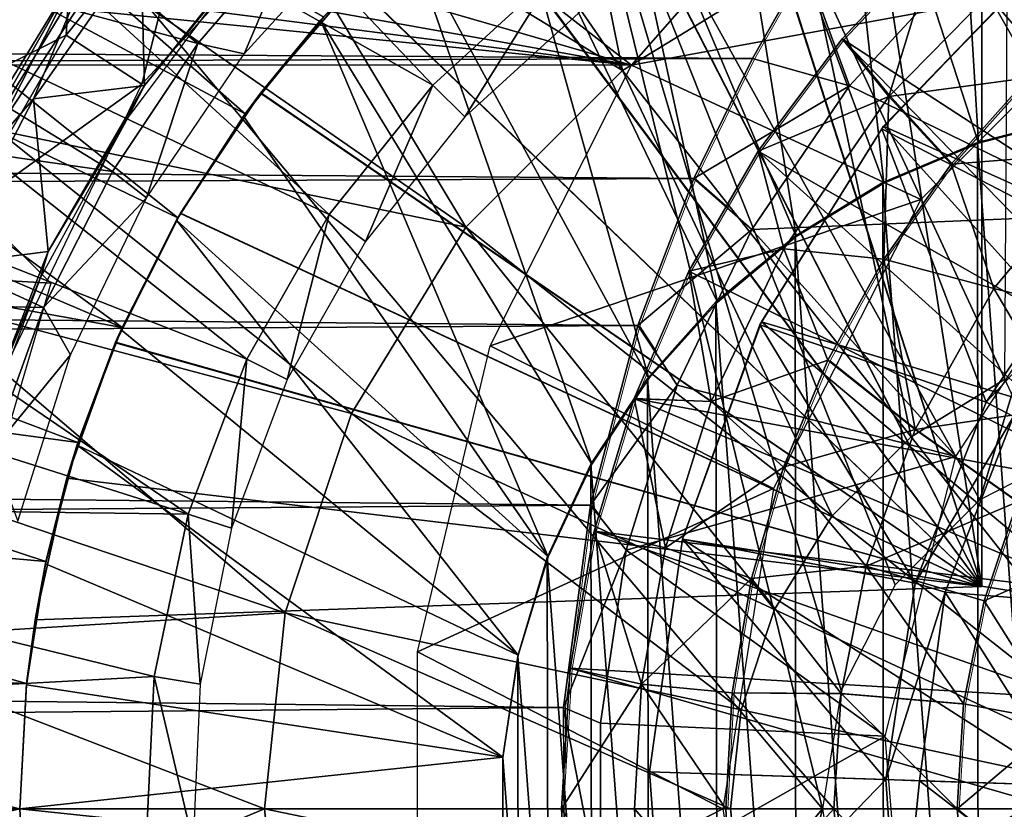
# Model space of a CAD drawing. Units: inches. Extents: x -1.8 to 14.5, y -5 to 1.5.
# Drawn here: x 11.3 to 11.8, y 0 to 0.4 of the extents above; entities that cross this region are included whole.
import ezdxf

# ---------------------------------------------------------------- set-up
doc = ezdxf.new("R2010")
doc.units = ezdxf.units.IN
doc.header["$MEASUREMENT"] = 0
for name, color, linetype in [('AFUWA-3-ARPM', 4, 'Continuous'), ('AFUWA-3-BTVL', 11, 'Continuous'), ('AFUWA-3-CPVL', 11, 'Continuous'), ('AFUWA-P', 2, 'Continuous')]:
    doc.layers.add(name, color=color, linetype=linetype)

# ---------------------------------------------------------------- blocks, each defined once
blk = doc.blocks.new('A$C0A435711')
at = {"linetype": 'Continuous', "lineweight": 0}
for p, q in [((3.13067, 2.12615), (3.18163, 2.18021)), ((3.18163, 2.18021), (3.13067, 2.12615)), ((3.11123, 2.16521), (3.08298, 2.1157)), ((3.11123, 2.16521), (3.08298, 2.1157)), ((3.13067, 2.12615), (3.08603, 2.06632)), ((3.08603, 2.06632), (3.13067, 2.12615)), ((3.15567, 2.09552), (3.13067, 2.12615)), ((3.08298, 2.1157), (3.05187, 2.05189)), ((3.05187, 2.05189), (3.08298, 2.1157)), ((3.11597, 2.10646), (3.08298, 2.1157)), ((3.22976, 2.10539), (3.18867, 2.0594)), ((3.22976, 2.10539), (3.18867, 2.0594)), ((3.15567, 2.09552), (3.18867, 2.0594)), ((3.04921, 2.00247), (3.08603, 2.06632)), ((3.08603, 2.06632), (3.04921, 2.00247)), ((3.15293, 2.00901), (3.18867, 2.0594)), ((3.18867, 2.0594), (3.15293, 2.00901)), ((3.05187, 2.05189), (3.02204, 1.97368)), ((3.05187, 2.05189), (3.02204, 1.97368)), ((3.05187, 2.05189), (3.06903, 2.03683)), ((3.15293, 2.00901), (3.1232, 1.95523)), ((3.1232, 1.95523), (3.15293, 2.00901)), ((3.21151, 1.99324), (3.15293, 2.00901)), ((3.02004, 1.93484), (3.04921, 2.00247)), ((3.04921, 2.00247), (3.02004, 1.93484)), ((3.02204, 1.97368), (2.99684, 1.87812)), ((2.99684, 1.87812), (3.02204, 1.97368)), ((3.03095, 1.96014), (3.02204, 1.97368)), ((3.09953, 1.8982), (3.1232, 1.95523)), ((3.09953, 1.8982), (3.1232, 1.95523)), ((3.1696, 1.91825), (3.1232, 1.95523)), ((2.99883, 1.86416), (3.02004, 1.93484)), ((2.99883, 1.86416), (3.02004, 1.93484)), ((3.06097, 1.9333), (3.02004, 1.93484)), ((3.1696, 1.91825), (3.22409, 1.87987)), ((3.08249, 1.83905), (3.09953, 1.8982)), ((3.09953, 1.8982), (3.08249, 1.83905)), ((2.98252, 1.77051), (2.99684, 1.87812)), ((2.99684, 1.87812), (2.98252, 1.77051)), ((2.99684, 1.87812), (3.00132, 1.87246)), ((3.22409, 1.87987), (3.20622, 1.82721)), ((3.22409, 1.87987), (3.20622, 1.82721)), ((2.99883, 1.86416), (2.98595, 1.79137)), ((2.99883, 1.86416), (2.98595, 1.79137)), ((3.03667, 1.85543), (2.99883, 1.86416)), ((3.03667, 1.85543), (3.08249, 1.83905)), ((3.14359, 1.84554), (3.20622, 1.82721)), ((3.08249, 1.83905), (3.07221, 1.77833)), ((3.08249, 1.83905), (3.07221, 1.77833)), ((3.19535, 1.77245), (3.20622, 1.82721)), ((3.20622, 1.82721), (3.19535, 1.77245)), ((2.98595, 1.79137), (2.98148, 1.71662)), ((2.98148, 1.71662), (2.98595, 1.79137)), ((3.02402, 1.78287), (2.98595, 1.79137)), ((3.02402, 1.78287), (3.07221, 1.77833)), ((3.07221, 1.77833), (3.06891, 1.71662)), ((3.07221, 1.77833), (3.06891, 1.71662)), ((3.13022, 1.77789), (3.07221, 1.77833)), ((3.13022, 1.77789), (3.19535, 1.77245)), ((3.19535, 1.77245), (3.19186, 1.71662)), ((3.19535, 1.77245), (3.19186, 1.71662)), ((3.19535, 1.77245), (3.24699, 1.76282)), ((2.98265, 1.7361), (2.98252, 1.77051)), ((2.98265, 1.7361), (2.98252, 1.77051)), ((2.98252, 1.77051), (2.98465, 1.76961))]:
    blk.add_line(p, q, dxfattribs=at)

msp = doc.modelspace()

# ---------------------------------------------------------------- linework, layer by layer
at = {"layer": 'AFUWA-3-ARPM'}
for points in [[(11.87909, 0.36772, 16.02463), (11.87548, 0.62588, 16.02463), (11.81089, 0.6151, 16.02463)], [(11.8284, 0.61873, 15.86715), (11.8284, 0.11809, 15.86715), (11.75369, 0.59966, 15.86976)], [(11.75369, 0.59966, 15.03777), (11.8284, 0.11809, 15.04038), (11.8284, 0.61873, 15.04038)], [(11.8284, 0.61873, 15.04038), (11.8284, 0.11809, 15.04038), (11.8284, 0.11809, 15.86715)], [(11.8284, 0.61873, 15.04038), (11.8284, 0.11809, 15.86715), (11.8284, 0.61873, 15.86715)], [(11.81089, 0.6151, 16.02463), (11.74748, 0.59761, 16.02463), (11.82659, 0.35399, 16.02463)], [(11.82659, 0.35399, 16.02463), (11.87909, 0.36772, 16.02463), (11.81089, 0.6151, 16.02463)], [(11.16948, 0.60408, 14.82384), (11.12209, 0.5377, 14.82384), (11.4365, 0.36965, 14.82384)], [(11.4365, 0.36965, 14.82384), (11.47808, 0.42104, 14.82384), (11.16948, 0.60408, 14.82384)], [(11.68205, 0.57169, 15.87226), (11.75369, 0.59966, 15.86976), (11.8284, 0.11809, 15.86715)], [(11.75369, 0.59966, 15.03777), (11.68237, 0.57184, 15.03528), (11.8284, 0.11809, 15.04038)], [(11.77621, 0.33266, 16.02463), (11.74748, 0.59761, 16.02463), (11.6865, 0.57372, 16.02463)], [(11.74748, 0.59761, 16.02463), (11.77621, 0.33266, 16.02463), (11.82659, 0.35399, 16.02463)], [(11.2611, 0.57372, 11.92589), (11.60451, 0.56569, 11.93788), (11.74352, -0.00002, 11.94274)], [(11.74352, -0.00002, 11.94274), (11.2611, -0.57376, 11.92589), (11.2611, 0.57372, 11.92589)], [(11.68205, 0.57169, 15.87226), (11.8284, 0.11809, 15.86715), (11.61445, 0.53525, 15.87462)], [(11.68237, 0.57184, 15.03528), (11.61459, 0.53535, 15.03291), (11.8284, 0.11809, 15.04038)], [(11.62835, 0.54365, 16.02463), (11.72962, 0.30429, 16.02463), (11.6865, 0.57372, 16.02463)], [(11.6865, 0.57372, 16.02463), (11.72962, 0.30429, 16.02463), (11.77621, 0.33266, 16.02463)], [(11.60451, 0.56569, 11.93788), (11.82735, 0.16432, 11.94566), (11.78218, 0.11914, 11.94409)], [(11.60451, 0.56569, 11.93788), (11.75349, 0.0628, 11.94308), (11.74352, -0.00002, 11.94274)], [(11.78218, 0.11914, 11.94409), (11.75349, 0.0628, 11.94308), (11.60451, 0.56569, 11.93788)], [(11.82735, 0.16432, 11.94566), (11.60451, 0.56569, 11.93788), (11.94651, 0.55762, 11.94983)], [(11.82735, 0.16432, 11.94566), (11.94651, 0.55762, 11.94983), (11.88369, 0.19301, 11.94763)], [(10.17558, 0.54309, 17.06951), (11.6419, 0.39543, 17.06951), (8.57974, 0.39543, 17.06951)], [(10.17558, 0.54309, 17.06951), (10.49474, 0.54309, 17.06951), (11.6419, 0.39543, 17.06951)], [(10.49474, 0.54309, 17.06951), (10.8139, 0.54309, 17.06951), (11.6419, 0.39543, 17.06951)], [(11.13307, 0.54309, 17.06951), (11.6419, 0.39543, 17.06951), (10.8139, 0.54309, 17.06951)], [(11.45223, 0.54309, 17.06951), (11.6419, 0.39543, 17.06951), (11.13307, 0.54309, 17.06951)], [(11.77139, 0.54309, 17.06951), (11.6419, 0.39543, 17.06951), (11.45223, 0.54309, 17.06951)], [(11.57349, 0.50753, 16.02463), (11.68767, 0.26948, 16.02463), (11.62835, 0.54365, 16.02463)], [(11.72962, 0.30429, 16.02463), (11.62835, 0.54365, 16.02463), (11.68767, 0.26948, 16.02463)], [(11.77139, 0.54309, 17.06951), (11.91769, 0.44581, 17.06951), (11.6419, 0.39543, 17.06951)], [(11.08065, 0.46802, 14.82384), (11.40067, 0.31434, 14.82384), (11.12209, 0.5377, 14.82384)], [(11.40067, 0.31434, 14.82384), (11.4365, 0.36965, 14.82384), (11.12209, 0.5377, 14.82384)], [(11.40941, 0.49715, 16.61676), (11.38142, 0.38547, 16.61676), (11.51987, 0.53469, 16.61676)], [(11.55157, 0.49071, 15.87682), (11.61445, 0.53525, 15.87462), (11.8284, 0.11809, 15.86715)], [(11.8284, 0.11809, 15.04038), (11.61459, 0.53535, 15.03291), (11.55182, 0.49089, 15.03072)], [(12.02247, 0.3014, 18.50652), (11.80495, 0.46357, 18.50652), (11.86215, 0.51139, 18.50652)], [(11.82073, 0.45234, 18.40809), (11.89858, 0.316, 18.40809), (11.89367, 0.51061, 18.40809)], [(11.57349, 0.50753, 16.02463), (11.5227, 0.46599, 16.02463), (11.65112, 0.22883, 16.02463)], [(11.65112, 0.22883, 16.02463), (11.68767, 0.26948, 16.02463), (11.57349, 0.50753, 16.02463)], [(11.34658, 0.50278, 16.59885), (11.30347, 0.49341, 16.55329), (11.25584, 0.36834, 16.59885)], [(11.34126, 0.41151, 16.61676), (11.34658, 0.50278, 16.59885), (11.25584, 0.36834, 16.59885)], [(11.34126, 0.41151, 16.61676), (11.40941, 0.49715, 16.61676), (11.34658, 0.50278, 16.59885)], [(11.34126, 0.41151, 16.61676), (11.38142, 0.38547, 16.61676), (11.40941, 0.49715, 16.61676)], [(11.55157, 0.49071, 15.87682), (11.8284, 0.11809, 15.86715), (11.49471, 0.43892, 15.8788)], [(11.8284, 0.11809, 15.04038), (11.55182, 0.49089, 15.03072), (11.49494, 0.43916, 15.02873)], [(11.04517, 0.39538, 14.82384), (11.37098, 0.25603, 14.82384), (11.08065, 0.46802, 14.82384)], [(11.37098, 0.25603, 14.82384), (11.40067, 0.31434, 14.82384), (11.08065, 0.46802, 14.82384)], [(11.47653, 0.41938, 16.02463), (11.5227, 0.46599, 16.02463), (11.49471, 0.43892, 15.8788)], [(11.62081, 0.18324, 16.02463), (11.5227, 0.46599, 16.02463), (11.47653, 0.41938, 16.02463)], [(11.5227, 0.46599, 16.02463), (11.62081, 0.18324, 16.02463), (11.65112, 0.22883, 16.02463)], [(11.80495, 0.46357, 18.50652), (11.75398, 0.40951, 18.50652), (11.77898, 0.37889, 18.7378)], [(11.97817, 0.2636, 18.50652), (11.75398, 0.40951, 18.50652), (11.80495, 0.46357, 18.50652)], [(11.80495, 0.46357, 18.50652), (11.77898, 0.37889, 18.7378), (11.85373, 0.45514, 18.7378)], [(11.80495, 0.46357, 18.50652), (12.02247, 0.3014, 18.50652), (11.97817, 0.2636, 18.50652)], [(11.73454, 0.44857, 17.86116), (11.75804, 0.38457, 18.40809), (11.82073, 0.45234, 18.40809)], [(11.89858, 0.316, 18.40809), (11.82073, 0.45234, 18.40809), (11.75804, 0.38457, 18.40809)], [(11.85308, 0.38876, 18.95268), (11.85373, 0.45514, 18.7378), (11.77898, 0.37889, 18.7378)], [(11.73454, 0.44857, 17.86116), (5.74572, 0.43674, 17.89036), (11.7063, 0.39907, 17.96388)], [(11.6419, 0.39543, 17.06951), (11.91769, 0.44581, 17.06951), (11.79597, 0.32408, 17.06951)], [(11.75804, 0.38457, 18.40809), (11.73454, 0.44857, 17.86116), (11.7063, 0.39907, 17.96388)], [(11.7063, 0.39907, 17.96388), (5.74572, 0.43674, 17.89036), (5.74572, 0.38079, 17.99555)], [(11.47653, 0.41938, 16.02463), (11.49471, 0.43892, 15.8788), (11.44461, 0.38059, 15.88055)], [(11.44461, 0.38059, 15.88055), (11.49471, 0.43892, 15.8788), (11.8284, 0.11809, 15.86715)], [(11.44479, 0.38085, 15.02698), (11.49494, 0.43916, 15.02873), (11.47808, 0.42104, 14.82384)], [(11.44479, 0.38085, 15.02698), (11.8284, 0.11809, 15.04038), (11.49494, 0.43916, 15.02873)], [(11.4356, 0.36845, 16.02463), (11.47653, 0.41938, 16.02463), (11.44461, 0.38059, 15.88055)], [(11.4356, 0.36845, 16.02463), (11.59757, 0.13398, 16.02463), (11.47653, 0.41938, 16.02463)], [(11.47808, 0.42104, 14.82384), (11.4365, 0.36965, 14.82384), (11.44479, 0.38085, 15.02698)], [(11.47653, 0.41938, 16.02463), (11.59757, 0.13398, 16.02463), (11.62081, 0.18324, 16.02463)], [(11.28678, 0.31727, 16.61676), (11.34126, 0.41151, 16.61676), (11.25584, 0.36834, 16.59885)], [(11.34126, 0.41151, 16.61676), (11.28678, 0.31727, 16.61676), (11.38142, 0.38547, 16.61676)], [(11.70934, 0.34968, 18.50652), (11.77898, 0.37889, 18.7378), (11.75398, 0.40951, 18.50652)], [(11.75398, 0.40951, 18.50652), (11.93986, 0.21857, 18.50652), (11.70934, 0.34968, 18.50652)], [(11.93986, 0.21857, 18.50652), (11.75398, 0.40951, 18.50652), (11.97817, 0.2636, 18.50652)], [(11.7063, 0.39907, 17.96388), (5.74572, 0.38079, 17.99555), (11.67519, 0.33526, 18.06095)], [(11.67519, 0.33526, 18.06095), (11.75804, 0.38457, 18.40809), (11.7063, 0.39907, 17.96388)], [(11.00857, 0.29828, 14.92384), (11.2156, 0.39683, 14.92384), (11.33296, 0.27947, 14.92384)], [(11.04517, 0.39538, 14.82384), (11.01575, 0.32, 14.82384), (11.37098, 0.25603, 14.82384)], [(11.6419, 0.39543, 17.06951), (11.79597, 0.32408, 17.06951), (11.56678, 0.24619, 17.06951)], [(11.85308, 0.38876, 18.95268), (11.77898, 0.37889, 18.7378), (11.81199, 0.34277, 18.95268)], [(11.85308, 0.38876, 18.95268), (11.81199, 0.34277, 18.95268), (11.8953, 0.34938, 19.14768)], [(11.38142, 0.38547, 16.61676), (11.28678, 0.31727, 16.61676), (11.29283, 0.20154, 16.61676)], [(11.70606, 0.30816, 18.40809), (11.75804, 0.38457, 18.40809), (11.67519, 0.33526, 18.06095)], [(11.75804, 0.38457, 18.40809), (11.70606, 0.30816, 18.40809), (11.89858, 0.316, 18.40809)], [(5.74572, 0.31003, 18.0925), (11.67519, 0.33526, 18.06095), (5.74572, 0.38079, 17.99555)], [(11.4356, 0.36845, 16.02463), (11.44461, 0.38059, 15.88055), (11.40195, 0.31659, 15.88204)], [(11.44461, 0.38059, 15.88055), (11.8284, 0.11809, 15.86715), (11.40195, 0.31659, 15.88204)], [(11.40204, 0.31674, 15.02549), (11.44479, 0.38085, 15.02698), (11.4365, 0.36965, 14.82384)], [(11.44479, 0.38085, 15.02698), (11.40204, 0.31674, 15.02549), (11.8284, 0.11809, 15.04038)], [(11.72308, 0.2978, 18.7378), (11.77898, 0.37889, 18.7378), (11.70934, 0.34968, 18.50652)], [(11.77624, 0.29237, 18.95268), (11.77898, 0.37889, 18.7378), (11.72308, 0.2978, 18.7378)], [(11.77898, 0.37889, 18.7378), (11.77624, 0.29237, 18.95268), (11.81199, 0.34277, 18.95268)], [(11.39997, 0.3131, 16.02463), (11.4356, 0.36845, 16.02463), (11.40195, 0.31659, 15.88204)], [(11.4356, 0.36845, 16.02463), (11.39997, 0.3131, 16.02463), (11.59757, 0.13398, 16.02463)], [(11.4365, 0.36965, 14.82384), (11.40067, 0.31434, 14.82384), (11.40204, 0.31674, 15.02549)], [(11.87909, -0.36775, 16.28053), (11.87898, 0.36804, 16.28053), (11.82601, 0.3543, 16.28053)], [(11.87909, 0.36772, 16.02463), (11.82601, 0.3543, 16.28053), (11.87898, 0.36804, 16.28053)], [(11.82659, 0.35399, 16.02463), (11.82601, 0.3543, 16.28053), (11.87909, 0.36772, 16.02463)], [(11.77575, 0.333, 16.28053), (11.82659, -0.35402, 16.28053), (11.82601, 0.3543, 16.28053)], [(11.82659, 0.35399, 16.02463), (11.77575, 0.333, 16.28053), (11.82601, 0.3543, 16.28053)], [(11.77621, 0.33266, 16.02463), (11.77575, 0.333, 16.28053), (11.82659, 0.35399, 16.02463)], [(11.82659, -0.35402, 16.28053), (11.87909, -0.36775, 16.28053), (11.82601, 0.3543, 16.28053)], [(11.70934, 0.34968, 18.50652), (11.67253, 0.28583, 18.50652), (11.72308, 0.2978, 18.7378)], [(11.70934, 0.34968, 18.50652), (11.90944, 0.16886, 18.50652), (11.67253, 0.28583, 18.50652)], [(11.70934, 0.34968, 18.50652), (11.93986, 0.21857, 18.50652), (11.90944, 0.16886, 18.50652)], [(11.81199, 0.34277, 18.95268), (11.83483, 0.27661, 19.14768), (11.8953, 0.34938, 19.14768)], [(11.83483, 0.27661, 19.14768), (11.90322, 0.25986, 19.31962), (11.8953, 0.34938, 19.14768)], [(11.81199, 0.34277, 18.95268), (11.77624, 0.29237, 18.95268), (11.83483, 0.27661, 19.14768)], [(5.74572, 0.31003, 18.0925), (11.64536, 0.25705, 18.14452), (11.67519, 0.33526, 18.06095)], [(11.70606, 0.30816, 18.40809), (11.67519, 0.33526, 18.06095), (11.64536, 0.25705, 18.14452)], [(11.72908, 0.30459, 16.28053), (11.77621, -0.3327, 16.28053), (11.77575, 0.333, 16.28053)], [(11.72908, 0.30459, 16.28053), (11.77575, 0.333, 16.28053), (11.77621, 0.33266, 16.02463)], [(11.72962, 0.30429, 16.02463), (11.72908, 0.30459, 16.28053), (11.77621, 0.33266, 16.02463)], [(11.82659, -0.35402, 16.28053), (11.77575, 0.333, 16.28053), (11.77621, -0.3327, 16.28053)], [(10.99263, 0.2425, 14.82384), (11.34743, 0.19471, 14.82384), (11.01575, 0.32, 14.82384)], [(11.34743, 0.19471, 14.82384), (11.37098, 0.25603, 14.82384), (11.01575, 0.32, 14.82384)], [(11.56678, 0.24619, 17.06951), (11.79597, 0.32408, 17.06951), (11.71756, 0.17023, 17.06951)], [(11.40195, 0.31659, 15.88204), (11.3674, 0.24781, 15.88325), (11.3704, 0.25472, 16.02463)], [(11.3674, 0.24781, 15.88325), (11.40195, 0.31659, 15.88204), (11.8284, 0.11809, 15.86715)], [(11.37098, 0.25603, 14.82384), (11.36754, 0.24813, 15.02428), (11.40204, 0.31674, 15.02549)], [(11.40204, 0.31674, 15.02549), (11.36754, 0.24813, 15.02428), (11.8284, 0.11809, 15.04038)], [(11.3704, 0.25472, 16.02463), (11.39997, 0.3131, 16.02463), (11.40195, 0.31659, 15.88204)], [(11.40067, 0.31434, 14.82384), (11.37098, 0.25603, 14.82384), (11.40204, 0.31674, 15.02549)], [(11.81449, 0.18727, 18.40809), (11.89858, 0.316, 18.40809), (11.70606, 0.30816, 18.40809)], [(11.64536, 0.25705, 18.14452), (5.74572, 0.31003, 18.0925), (5.74572, 0.22143, 18.17443)], [(11.3704, 0.25472, 16.02463), (11.58165, 0.08167, 16.02463), (11.39997, 0.3131, 16.02463)], [(11.39997, 0.3131, 16.02463), (11.58165, 0.08167, 16.02463), (11.59757, 0.13398, 16.02463)], [(11.70606, 0.30816, 18.40809), (11.64536, 0.25705, 18.14452), (11.66625, 0.2253, 18.40809)], [(11.81449, 0.18727, 18.40809), (11.70606, 0.30816, 18.40809), (11.66625, 0.2253, 18.40809)], [(11.72962, -0.30433, 16.28053), (11.72908, 0.30459, 16.28053), (11.68692, 0.26956, 16.28053)], [(11.72962, 0.30429, 16.02463), (11.68692, 0.26956, 16.28053), (11.72908, 0.30459, 16.28053)], [(11.68692, 0.26956, 16.28053), (11.72962, 0.30429, 16.02463), (11.68767, 0.26948, 16.02463)], [(11.72962, -0.30433, 16.28053), (11.77621, -0.3327, 16.28053), (11.72908, 0.30459, 16.28053)], [(11.00857, 0.29828, 14.92384), (11.33296, 0.27947, 14.92384), (11.27914, 0.0958, 14.92384)], [(11.67253, 0.28583, 18.50652), (11.68429, 0.21666, 18.7378), (11.72308, 0.2978, 18.7378)], [(11.68429, 0.21666, 18.7378), (11.74652, 0.23859, 18.95268), (11.72308, 0.2978, 18.7378)], [(11.72308, 0.2978, 18.7378), (11.74652, 0.23859, 18.95268), (11.77624, 0.29237, 18.95268)], [(11.77624, 0.29237, 18.95268), (11.74652, 0.23859, 18.95268), (11.79292, 0.20161, 19.14768)], [(11.79292, 0.20161, 19.14768), (11.83483, 0.27661, 19.14768), (11.77624, 0.29237, 18.95268)], [(11.67253, 0.28583, 18.50652), (11.64336, 0.21821, 18.50652), (11.68429, 0.21666, 18.7378)], [(11.90944, 0.16886, 18.50652), (11.64336, 0.21821, 18.50652), (11.67253, 0.28583, 18.50652)], [(11.83483, 0.27661, 19.14768), (11.79292, 0.20161, 19.14768), (11.87218, 0.21342, 19.31962)], [(11.83483, 0.27661, 19.14768), (11.87218, 0.21342, 19.31962), (11.90322, 0.25986, 19.31962)], [(11.68767, -0.26952, 16.28053), (11.68692, 0.26956, 16.28053), (11.65041, 0.22881, 16.28053)], [(11.68692, 0.26956, 16.28053), (11.68767, 0.26948, 16.02463), (11.65041, 0.22881, 16.28053)], [(11.68767, 0.26948, 16.02463), (11.65112, 0.22883, 16.02463), (11.65041, 0.22881, 16.28053)], [(11.68767, -0.26952, 16.28053), (11.72962, -0.30433, 16.28053), (11.68692, 0.26956, 16.28053)], [(11.62016, 0.16148, 18.21034), (11.64536, 0.25705, 18.14452), (5.74572, 0.22143, 18.17443)], [(11.62016, 0.16148, 18.21034), (11.66625, 0.2253, 18.40809), (11.64536, 0.25705, 18.14452)], [(11.34701, 0.1933, 16.02463), (11.3704, 0.25472, 16.02463), (11.3674, 0.24781, 15.88325)], [(11.58165, 0.08167, 16.02463), (11.3704, 0.25472, 16.02463), (11.34701, 0.1933, 16.02463)], [(11.37098, 0.25603, 14.82384), (11.34743, 0.19471, 14.82384), (11.36754, 0.24813, 15.02428)], [(11.36754, 0.24813, 15.02428), (11.34743, 0.19471, 14.82384), (11.34161, 0.17573, 15.02338)], [(11.8284, 0.11809, 15.04038), (11.36754, 0.24813, 15.02428), (11.34161, 0.17573, 15.02338)], [(11.34701, 0.1933, 16.02463), (11.3674, 0.24781, 15.88325), (11.34161, 0.17573, 15.88415)], [(11.34161, 0.17573, 15.88415), (11.3674, 0.24781, 15.88325), (11.8284, 0.11809, 15.86715)], [(10.99263, 0.2425, 14.82384), (10.97585, 0.16295, 14.82384), (11.33046, 0.13147, 14.82384)], [(11.33046, 0.13147, 14.82384), (11.34743, 0.19471, 14.82384), (10.99263, 0.2425, 14.82384)], [(11.52815, 0.08346, 17.06951), (11.56678, 0.24619, 17.06951), (11.71756, 0.17023, 17.06951)], [(11.74652, 0.23859, 18.95268), (11.68429, 0.21666, 18.7378), (11.72285, 0.18157, 18.95268)], [(11.72285, 0.18157, 18.95268), (11.79292, 0.20161, 19.14768), (11.74652, 0.23859, 18.95268)], [(11.63913, 0.13747, 18.40809), (11.66625, 0.2253, 18.40809), (11.62016, 0.16148, 18.21034)], [(11.65112, 0.22883, 16.02463), (11.62081, 0.18324, 16.02463), (11.62033, 0.18332, 16.28053)], [(11.65041, 0.22881, 16.28053), (11.65112, 0.22883, 16.02463), (11.62033, 0.18332, 16.28053)], [(11.65112, -0.22887, 16.28053), (11.65041, 0.22881, 16.28053), (11.62033, 0.18332, 16.28053)], [(11.66625, 0.2253, 18.40809), (11.63913, 0.13747, 18.40809), (11.81449, 0.18727, 18.40809)], [(11.65112, -0.22887, 16.28053), (11.68767, -0.26952, 16.28053), (11.65041, 0.22881, 16.28053)], [(5.74572, 0.22143, 18.17443), (5.74572, 0.1178, 18.22841), (11.62016, 0.16148, 18.21034)], [(11.64336, 0.21821, 18.50652), (11.62214, 0.14753, 18.50652), (11.65999, 0.1388, 18.7378)], [(11.88722, 0.11521, 18.50652), (11.62214, 0.14753, 18.50652), (11.64336, 0.21821, 18.50652)], [(11.65999, 0.1388, 18.7378), (11.68429, 0.21666, 18.7378), (11.64336, 0.21821, 18.50652)], [(11.90944, 0.16886, 18.50652), (11.88722, 0.11521, 18.50652), (11.64336, 0.21821, 18.50652)], [(11.65999, 0.1388, 18.7378), (11.72285, 0.18157, 18.95268), (11.68429, 0.21666, 18.7378)], [(11.87218, 0.21342, 19.31962), (11.79292, 0.20161, 19.14768), (11.84741, 0.16324, 19.31962)], [(11.72285, 0.18157, 18.95268), (11.7669, 0.12891, 19.14768), (11.79292, 0.20161, 19.14768)], [(11.84741, 0.16324, 19.31962), (11.79292, 0.20161, 19.14768), (11.7669, 0.12891, 19.14768)], [(11.34743, 0.19471, 14.82384), (11.33046, 0.13147, 14.82384), (11.34161, 0.17573, 15.02338)], [(11.3302, 0.13023, 16.02463), (11.34701, 0.1933, 16.02463), (11.34161, 0.17573, 15.88415)], [(11.34701, 0.1933, 16.02463), (11.3302, 0.13023, 16.02463), (11.57352, 0.02744, 16.02463)], [(11.57352, 0.02744, 16.02463), (11.58165, 0.08167, 16.02463), (11.34701, 0.1933, 16.02463)], [(11.81449, 0.18727, 18.40809), (11.63913, 0.13747, 18.40809), (11.77686, 0.03863, 18.40809)], [(11.62081, -0.18327, 16.28053), (11.62033, 0.18332, 16.28053), (11.59714, 0.13362, 16.28053)], [(11.62033, 0.18332, 16.28053), (11.62081, 0.18324, 16.02463), (11.59714, 0.13362, 16.28053)], [(11.62081, 0.18324, 16.02463), (11.59757, 0.13398, 16.02463), (11.59714, 0.13362, 16.28053)], [(11.65112, -0.22887, 16.28053), (11.62033, 0.18332, 16.28053), (11.62081, -0.18327, 16.28053)], [(11.72285, 0.18157, 18.95268), (11.65999, 0.1388, 18.7378), (11.70581, 0.12242, 18.95268)], [(11.70581, 0.12242, 18.95268), (11.7669, 0.12891, 19.14768), (11.72285, 0.18157, 18.95268)], [(11.32466, 0.1005, 15.02279), (11.34161, 0.17573, 15.02338), (11.33046, 0.13147, 14.82384)], [(11.32466, 0.1005, 15.88474), (11.3302, 0.13023, 16.02463), (11.34161, 0.17573, 15.88415)], [(11.32466, 0.1005, 15.88474), (11.34161, 0.17573, 15.88415), (11.8284, 0.11809, 15.86715)], [(11.34161, 0.17573, 15.02338), (11.32466, 0.1005, 15.02279), (11.8284, 0.11809, 15.04038)], [(11.69061, -0.00002, 17.06951), (11.52815, 0.08346, 17.06951), (11.71756, 0.17023, 17.06951)], [(10.96575, 0.08216, 14.82384), (11.32018, 0.06656, 14.82384), (10.97585, 0.16295, 14.82384)], [(11.32018, 0.06656, 14.82384), (11.33046, 0.13147, 14.82384), (10.97585, 0.16295, 14.82384)], [(11.82954, 0.11057, 19.31962), (11.84741, 0.16324, 19.31962), (11.7669, 0.12891, 19.14768)], [(11.82954, 0.11057, 19.31962), (11.8942, 0.13896, 19.41044), (11.84741, 0.16324, 19.31962)], [(11.62016, 0.16148, 18.21034), (5.74572, 0.1178, 18.22841), (11.60583, 0.05387, 18.2462)], [(11.63913, 0.13747, 18.40809), (11.62016, 0.16148, 18.21034), (11.60583, 0.05387, 18.2462)], [(11.64734, 0.06624, 18.7378), (11.62214, 0.14753, 18.50652), (11.60927, 0.07473, 18.50652)], [(11.62214, 0.14753, 18.50652), (11.87373, 0.05891, 18.50652), (11.60927, 0.07473, 18.50652)], [(11.65999, 0.1388, 18.7378), (11.62214, 0.14753, 18.50652), (11.64734, 0.06624, 18.7378)], [(11.88722, 0.11521, 18.50652), (11.87373, 0.05891, 18.50652), (11.62214, 0.14753, 18.50652)], [(11.63913, 0.13747, 18.40809), (11.60583, 0.05387, 18.2462), (11.62557, 0.04555, 18.40809)], [(11.63913, 0.13747, 18.40809), (11.62557, 0.04555, 18.40809), (11.77686, 0.03863, 18.40809)], [(11.65999, 0.1388, 18.7378), (11.64734, 0.06624, 18.7378), (11.70581, 0.12242, 18.95268)], [(11.8942, 0.13896, 19.41044), (11.82954, 0.11057, 19.31962), (11.87031, 0.04618, 19.41044)], [(11.33046, 0.13147, 14.82384), (11.32018, 0.06656, 14.82384), (11.32466, 0.1005, 15.02279)], [(11.59757, 0.13398, 16.02463), (11.58147, 0.08119, 16.28053), (11.59714, 0.13362, 16.28053)], [(11.58165, 0.08167, 16.02463), (11.58147, 0.08119, 16.28053), (11.59757, 0.13398, 16.02463)], [(11.59714, 0.13362, 16.28053), (11.58147, 0.08119, 16.28053), (11.59757, -0.13401, 16.28053)], [(11.62081, -0.18327, 16.28053), (11.59714, 0.13362, 16.28053), (11.59757, -0.13401, 16.28053)], [(11.32007, 0.06579, 16.02463), (11.3302, 0.13023, 16.02463), (11.32466, 0.1005, 15.88474)], [(11.32007, 0.06579, 16.02463), (11.57352, 0.02744, 16.02463), (11.3302, 0.13023, 16.02463)], [(11.7669, 0.12891, 19.14768), (11.70581, 0.12242, 18.95268), (11.75354, 0.06125, 19.14768)], [(11.7669, 0.12891, 19.14768), (11.75354, 0.06125, 19.14768), (11.81867, 0.05581, 19.31962)], [(11.81867, 0.05581, 19.31962), (11.82954, 0.11057, 19.31962), (11.7669, 0.12891, 19.14768)], [(11.64734, 0.06624, 18.7378), (11.69553, 0.06169, 18.95268), (11.70581, 0.12242, 18.95268)], [(11.69553, 0.06169, 18.95268), (11.75354, 0.06125, 19.14768), (11.70581, 0.12242, 18.95268)], [(5.74572, -0.00002, 18.25061), (11.60583, 0.05387, 18.2462), (5.74572, 0.1178, 18.22841)], [(11.32466, 0.1005, 15.02279), (11.8284, 0.11809, 15.86715), (11.8284, 0.11809, 15.04038)], [(11.8284, 0.11809, 15.86715), (11.32466, 0.1005, 15.02279), (11.32466, 0.1005, 15.88474)], [(11.82954, 0.11057, 19.31962), (11.81867, 0.05581, 19.31962), (11.87031, 0.04618, 19.41044)], [(11.32018, 0.06656, 14.82384), (11.32007, 0.06579, 16.02463), (11.32466, 0.1005, 15.88474)], [(11.32018, 0.06656, 14.82384), (11.32466, 0.1005, 15.88474), (11.32466, 0.1005, 15.02279)], [(10.96226, -0.00002, 14.82384), (11.31659, -0.00002, 14.82384), (10.96575, 0.08216, 14.82384)], [(11.31659, -0.00002, 14.82384), (11.32018, 0.06656, 14.82384), (10.96575, 0.08216, 14.82384)], [(11.52815, 0.08346, 17.06951), (11.69061, -0.00002, 17.06951), (11.52815, -0.0835, 17.06951)], [(11.57352, 0.02744, 16.02463), (11.57355, 0.02717, 16.28053), (11.58165, 0.08167, 16.02463)], [(11.57355, 0.02717, 16.28053), (11.58147, 0.08119, 16.28053), (11.58165, 0.08167, 16.02463)], [(11.58147, 0.08119, 16.28053), (11.57355, 0.02717, 16.28053), (11.58165, -0.0817, 16.28053)], [(11.58165, -0.0817, 16.28053), (11.59757, -0.13401, 16.28053), (11.58147, 0.08119, 16.28053)], [(11.6048, -0.00002, 18.50652), (11.64734, 0.06624, 18.7378), (11.60927, 0.07473, 18.50652)], [(11.6048, -0.00002, 18.50652), (11.60927, 0.07473, 18.50652), (11.86898, -0.00002, 18.50652)], [(11.86898, -0.00002, 18.50652), (11.60927, 0.07473, 18.50652), (11.87373, 0.05891, 18.50652)], [(11.31659, -0.00002, 14.82384), (11.32007, 0.06579, 16.02463), (11.32018, 0.06656, 14.82384)], [(11.31659, -0.00002, 16.02463), (11.32007, 0.06579, 16.02463), (11.31659, -0.00002, 14.82384)], [(11.57352, 0.02744, 16.02463), (11.32007, 0.06579, 16.02463), (11.31659, -0.00002, 16.02463)], [(11.6048, -0.00002, 18.50652), (11.64366, -0.00002, 18.7378), (11.64734, 0.06624, 18.7378)], [(11.64366, -0.00002, 18.7378), (11.69223, -0.00002, 18.95268), (11.64734, 0.06624, 18.7378)], [(11.69223, -0.00002, 18.95268), (11.69553, 0.06169, 18.95268), (11.64734, 0.06624, 18.7378)], [(11.74971, -0.00002, 19.14768), (11.69553, 0.06169, 18.95268), (11.69223, -0.00002, 18.95268)], [(11.69553, 0.06169, 18.95268), (11.74971, -0.00002, 19.14768), (11.75354, 0.06125, 19.14768)], [(11.75354, 0.06125, 19.14768), (11.74971, -0.00002, 19.14768), (11.81518, -0.00002, 19.31962)], [(11.75354, 0.06125, 19.14768), (11.81518, -0.00002, 19.31962), (11.81867, 0.05581, 19.31962)], [(11.60627, -0.05976, 18.24512), (11.60583, 0.05387, 18.2462), (5.74572, -0.00002, 18.25061)], [(11.60583, 0.05387, 18.2462), (11.62557, -0.04721, 18.40809), (11.62557, 0.04555, 18.40809)], [(11.62557, -0.04721, 18.40809), (11.60583, 0.05387, 18.2462), (11.60627, -0.05976, 18.24512)], [(11.81518, -0.00002, 19.31962), (11.87031, 0.04618, 19.41044), (11.81867, 0.05581, 19.31962)], [(11.62557, 0.04555, 18.40809), (11.62557, -0.04721, 18.40809), (11.77686, 0.03863, 18.40809)], [(11.87031, 0.04618, 19.41044), (11.81518, -0.00002, 19.31962), (11.87018, -0.04518, 19.41044)], [(11.62557, -0.04721, 18.40809), (11.78953, -0.11456, 18.40809), (11.77686, 0.03863, 18.40809)], [(11.31659, -0.00002, 16.02463), (11.57355, -0.02721, 16.02463), (11.57352, 0.02744, 16.02463)], [(11.57355, -0.02721, 16.02463), (11.57352, -0.02747, 16.28053), (11.57352, 0.02744, 16.02463)], [(11.57352, -0.02747, 16.28053), (11.57355, 0.02717, 16.28053), (11.57352, 0.02744, 16.02463)], [(11.57352, -0.02747, 16.28053), (11.58165, -0.0817, 16.28053), (11.57355, 0.02717, 16.28053)], [(11.60627, -0.05976, 18.24512), (5.74572, -0.00002, 18.25061), (5.74572, -0.11834, 18.22866)], [(10.96226, -0.00002, 14.82384), (10.96537, -0.07929, 14.82384), (11.31659, -0.00002, 14.82384)], [(11.32018, -0.0666, 14.82384), (11.31659, -0.00002, 14.82384), (10.96537, -0.07929, 14.82384)], [(11.74352, -0.00002, 11.94274), (11.60451, -0.56573, 11.93788), (11.2611, -0.57376, 11.92589)], [(11.32007, -0.06583, 16.02463), (11.31659, -0.00002, 16.02463), (11.31659, -0.00002, 14.82384)], [(11.31659, -0.00002, 14.82384), (11.32018, -0.0666, 14.82384), (11.32007, -0.06583, 16.02463)], [(11.31659, -0.00002, 16.02463), (11.32007, -0.06583, 16.02463), (11.57355, -0.02721, 16.02463)], [(11.52815, -0.0835, 17.06951), (11.69061, -0.00002, 17.06951), (11.71756, -0.17027, 17.06951)], [(11.74352, -0.00002, 11.94274), (11.75349, -0.06284, 11.94308), (11.60451, -0.56573, 11.93788)], [(11.6048, -0.00002, 18.50652), (11.64734, -0.06627, 18.7378), (11.64366, -0.00002, 18.7378)], [(11.6048, -0.00002, 18.50652), (11.60927, -0.07477, 18.50652), (11.64734, -0.06627, 18.7378)], [(11.60927, -0.07477, 18.50652), (11.6048, -0.00002, 18.50652), (11.86898, -0.00002, 18.50652)], [(11.86898, -0.00002, 18.50652), (11.87373, -0.05895, 18.50652), (11.60927, -0.07477, 18.50652)], [(11.69223, -0.00002, 18.95268), (11.64366, -0.00002, 18.7378), (11.6956, -0.05948, 18.95268)], [(11.6956, -0.05948, 18.95268), (11.64366, -0.00002, 18.7378), (11.64734, -0.06627, 18.7378)], [(11.6956, -0.05948, 18.95268), (11.74971, -0.00002, 19.14768), (11.69223, -0.00002, 18.95268)], [(11.76065, -0.10318, 19.14768), (11.74971, -0.00002, 19.14768), (11.6956, -0.05948, 18.95268)], [(11.81518, -0.00002, 19.31962), (11.74971, -0.00002, 19.14768), (11.82203, -0.07615, 19.31962)], [(11.74971, -0.00002, 19.14768), (11.76065, -0.10318, 19.14768), (11.82203, -0.07615, 19.31962)], [(11.81518, -0.00002, 19.31962), (11.82203, -0.07615, 19.31962), (11.87018, -0.04518, 19.41044)]]:
    msp.add_3dface(points, dxfattribs=at)
at = {"layer": 'AFUWA-3-BTVL'}
for points in [[(11.19608, 0.57677, 14.82384), (11.27143, 0.66365, 14.82384), (11.53621, 0.38484, 14.82384)], [(11.27143, 0.66365, 14.82384), (11.60121, 0.44423, 14.82384), (11.53621, 0.38484, 14.82384)], [(11.13159, 0.48152, 14.82384), (11.19608, 0.57677, 14.82384), (11.48116, 0.316, 14.82384)], [(11.19608, 0.57677, 14.82384), (11.53621, 0.38484, 14.82384), (11.48116, 0.316, 14.82384)], [(11.19737, 0.57621, 14.92384), (11.13335, 0.48178, 14.92384), (11.41122, 0.40695, 14.92384)], [(11.41122, 0.40695, 14.92384), (11.46463, 0.46905, 14.92384), (11.19737, 0.57621, 14.92384)], [(11.13159, 0.48152, 14.82384), (11.43736, 0.23917, 14.82384), (11.07938, 0.37946, 14.82384)], [(11.13335, 0.48178, 14.92384), (11.08111, 0.38004, 14.92384), (11.36577, 0.33897, 14.92384)], [(11.43736, 0.23917, 14.82384), (11.13159, 0.48152, 14.82384), (11.48116, 0.316, 14.82384)], [(11.13335, 0.48178, 14.92384), (11.36577, 0.33897, 14.92384), (11.41122, 0.40695, 14.92384)], [(11.46463, 0.46905, 14.92384), (11.41122, 0.40695, 14.92384), (11.43587, 0.40148, 16.26085)], [(11.46463, 0.46905, 14.92384), (11.43587, 0.40148, 16.26085), (11.4983, 0.47017, 16.26085)], [(11.86299, 0.45256, 18.50652), (11.86033, 0.45051, 18.40809), (11.77605, 0.36309, 18.50652)], [(11.98948, 0.26736, 18.50652), (11.86299, 0.45256, 18.50652), (11.77605, 0.36309, 18.50652)], [(11.77512, 0.36155, 18.40809), (11.77605, 0.36309, 18.50652), (11.86033, 0.45051, 18.40809)], [(11.88908, 0.3026, 18.40809), (11.77512, 0.36155, 18.40809), (11.86033, 0.45051, 18.40809)], [(11.55324, 0.36801, 16.26085), (11.53621, 0.38484, 14.82384), (11.60121, 0.44423, 14.82384)], [(11.60121, 0.44423, 14.82384), (11.61567, 0.425, 16.26085), (11.55324, 0.36801, 16.26085)], [(11.36577, 0.33897, 14.92384), (11.38403, 0.32489, 16.26085), (11.41122, 0.40695, 14.92384)], [(11.38403, 0.32489, 16.26085), (11.43587, 0.40148, 16.26085), (11.41122, 0.40695, 14.92384)], [(11.53621, 0.38484, 14.82384), (11.50041, 0.30177, 16.26085), (11.48116, 0.316, 14.82384)], [(11.50041, 0.30177, 16.26085), (11.53621, 0.38484, 14.82384), (11.55324, 0.36801, 16.26085)], [(11.04008, 0.27282, 14.82384), (11.07938, 0.37946, 14.82384), (11.4061, 0.15657, 14.82384)], [(11.08111, 0.38004, 14.92384), (11.04166, 0.27292, 14.92384), (11.32911, 0.26658, 14.92384)], [(11.07938, 0.37946, 14.82384), (11.43736, 0.23917, 14.82384), (11.4061, 0.15657, 14.82384)], [(11.08111, 0.38004, 14.92384), (11.32911, 0.26658, 14.92384), (11.36577, 0.33897, 14.92384)], [(11.77512, 0.36155, 18.40809), (11.7103, 0.25737, 18.40809), (11.71123, 0.25892, 18.50652)], [(11.77512, 0.36155, 18.40809), (11.83064, 0.21628, 18.40809), (11.7103, 0.25737, 18.40809)], [(11.71123, 0.25892, 18.50652), (11.77605, 0.36309, 18.50652), (11.77512, 0.36155, 18.40809)], [(11.71123, 0.25892, 18.50652), (11.92884, 0.19368, 18.50652), (11.77605, 0.36309, 18.50652)], [(11.88908, 0.3026, 18.40809), (11.83064, 0.21628, 18.40809), (11.77512, 0.36155, 18.40809)], [(11.92884, 0.19368, 18.50652), (11.98948, 0.26736, 18.50652), (11.77605, 0.36309, 18.50652)], [(11.32911, 0.26658, 14.92384), (11.38403, 0.32489, 16.26085), (11.36577, 0.33897, 14.92384)], [(11.32911, 0.26658, 14.92384), (11.34352, 0.2414, 16.26085), (11.38403, 0.32489, 16.26085)], [(11.43736, 0.23917, 14.82384), (11.48116, 0.316, 14.82384), (11.45879, 0.22826, 16.26085)], [(11.50041, 0.30177, 16.26085), (11.45879, 0.22826, 16.26085), (11.48116, 0.316, 14.82384)], [(11.90099, 0.29105, 17.37463), (11.83064, 0.21628, 18.40809), (11.88908, 0.3026, 18.40809)], [(11.84521, 0.20867, 17.37463), (11.83064, 0.21628, 18.40809), (11.90099, 0.29105, 17.37463)], [(11.01383, 0.16195, 14.82384), (11.04008, 0.27282, 14.82384), (11.4061, 0.15657, 14.82384)], [(11.30154, 0.19024, 14.92384), (11.32911, 0.26658, 14.92384), (11.04166, 0.27292, 14.92384)], [(11.30154, 0.19024, 14.92384), (11.34352, 0.2414, 16.26085), (11.32911, 0.26658, 14.92384)], [(11.7103, 0.25737, 18.40809), (11.66911, 0.1434, 18.50652), (11.71123, 0.25892, 18.50652)], [(11.71123, 0.25892, 18.50652), (11.66911, 0.1434, 18.50652), (11.89031, 0.10864, 18.50652)], [(11.66911, 0.1434, 18.50652), (11.7103, 0.25737, 18.40809), (11.66911, 0.1434, 18.40809)], [(11.7103, 0.25737, 18.40809), (11.79292, 0.11996, 18.40809), (11.66911, 0.1434, 18.40809)], [(11.7103, 0.25737, 18.40809), (11.83064, 0.21628, 18.40809), (11.79292, 0.11996, 18.40809)], [(11.89031, 0.10864, 18.50652), (11.92884, 0.19368, 18.50652), (11.71123, 0.25892, 18.50652)], [(11.34352, 0.2414, 16.26085), (11.30154, 0.19024, 14.92384), (11.31546, 0.15286, 16.26085)], [(11.42923, 0.14924, 16.26085), (11.4061, 0.15657, 14.82384), (11.43736, 0.23917, 14.82384)], [(11.43736, 0.23917, 14.82384), (11.45879, 0.22826, 16.26085), (11.42923, 0.14924, 16.26085)], [(11.79292, 0.11996, 18.40809), (11.83064, 0.21628, 18.40809), (11.84521, 0.20867, 17.37463)], [(11.80895, 0.11507, 17.37463), (11.79292, 0.11996, 18.40809), (11.84521, 0.20867, 17.37463)], [(11.84521, 0.20867, 17.37463), (11.89031, 0.10864, 18.50652), (11.80895, 0.11507, 17.37463)], [(11.00116, 0.04934, 14.82384), (11.01383, 0.16195, 14.82384), (11.38809, 0.07028, 14.82384)], [(11.01383, 0.16195, 14.82384), (11.4061, 0.15657, 14.82384), (11.38809, 0.07028, 14.82384)], [(11.4061, 0.15657, 14.82384), (11.41251, 0.06619, 16.26085), (11.38809, 0.07028, 14.82384)], [(11.41251, 0.06619, 16.26085), (11.4061, 0.15657, 14.82384), (11.42923, 0.14924, 16.26085)], [(11.66911, 0.1434, 18.40809), (11.65156, 0.01964, 18.40809), (11.66911, 0.1434, 18.50652)], [(11.66911, 0.1434, 18.50652), (11.65156, 0.01964, 18.40809), (11.65156, 0.01964, 18.50652)], [(11.66911, 0.1434, 18.40809), (11.77721, 0.01546, 18.40809), (11.65156, 0.01964, 18.40809)], [(11.65156, 0.01964, 18.50652), (11.87388, 0.01224, 18.50652), (11.66911, 0.1434, 18.50652)], [(11.77721, 0.01546, 18.40809), (11.66911, 0.1434, 18.40809), (11.79292, 0.11996, 18.40809)], [(11.87388, 0.01224, 18.50652), (11.89031, 0.10864, 18.50652), (11.66911, 0.1434, 18.50652)], [(11.80895, 0.11507, 17.37463), (11.77721, 0.01546, 18.40809), (11.79292, 0.11996, 18.40809)], [(11.79524, 0.01486, 17.37463), (11.77721, 0.01546, 18.40809), (11.80895, 0.11507, 17.37463)], [(11.87388, 0.01224, 18.50652), (11.79524, 0.01486, 17.37463), (11.80895, 0.11507, 17.37463)], [(11.80895, 0.11507, 17.37463), (11.89031, 0.10864, 18.50652), (11.87388, 0.01224, 18.50652)], [(11.38809, 0.07028, 14.82384), (11.38372, -0.01819, 14.82384), (11.00116, 0.04934, 14.82384)], [(11.38372, -0.01819, 14.82384), (11.38809, 0.07028, 14.82384), (11.40875, -0.01819, 16.26085)], [(11.41251, 0.06619, 16.26085), (11.40875, -0.01819, 16.26085), (11.38809, 0.07028, 14.82384)], [(11.00224, -0.06587, 14.82384), (11.00116, 0.04934, 14.82384), (11.38372, -0.01819, 14.82384)], [(11.65156, 0.01964, 18.50652), (11.65156, 0.01964, 18.40809), (11.66084, -0.10501, 18.40809)], [(11.66084, -0.10501, 18.40809), (11.66084, -0.10501, 18.50652), (11.65156, 0.01964, 18.50652)], [(11.66084, -0.10501, 18.40809), (11.65156, 0.01964, 18.40809), (11.77721, 0.01546, 18.40809)], [(11.87388, 0.01224, 18.50652), (11.65156, 0.01964, 18.50652), (11.66084, -0.10501, 18.50652)], [(11.66084, -0.10501, 18.40809), (11.77721, 0.01546, 18.40809), (11.78463, -0.08904, 18.40809)], [(11.87388, 0.01224, 18.50652), (11.66084, -0.10501, 18.50652), (11.88386, -0.08504, 18.50652)], [(11.78463, -0.08904, 18.40809), (11.77721, 0.01546, 18.40809), (11.79524, 0.01486, 17.37463)], [(11.78463, -0.08904, 18.40809), (11.79524, 0.01486, 17.37463), (11.90085, -0.06665, 17.37463)], [(11.79524, 0.01486, 17.37463), (11.87388, 0.01224, 18.50652), (11.90085, -0.06665, 17.37463)]]:
    msp.add_3dface(points, dxfattribs=at)
at = {"layer": 'AFUWA-3-CPVL'}
for points in [[(11.63726, 0.3926, 16.74212), (11.58701, 0.64247, 16.65437), (11.50258, 0.58744, 16.65437)], [(11.73634, 0.45343, 16.74212), (11.58701, 0.64247, 16.65437), (11.63726, 0.3926, 16.74212)], [(11.63726, 0.3926, 16.74212), (11.50258, 0.58744, 16.65437), (11.42648, 0.52127, 16.65437)], [(11.35922, 0.44442, 16.65437), (11.5539, 0.30924, 16.74212), (11.42648, 0.52127, 16.65437)], [(11.42648, 0.52127, 16.65437), (11.5539, 0.30924, 16.74212), (11.63726, 0.3926, 16.74212)], [(11.73634, 0.45343, 16.74212), (11.84062, 0.22844, 16.79573), (11.84229, 0.48878, 16.74212)], [(11.44633, 0.46438, 16.61675), (11.38286, 0.38471, 16.61675), (11.38101, 0.45885, 16.61675)], [(11.38286, 0.38471, 16.61675), (11.44633, 0.46438, 16.61675), (11.43243, 0.4457, 16.46912)], [(11.35219, 0.44572, 16.62319), (11.38101, 0.45885, 16.61675), (11.32377, 0.37762, 16.61675)], [(11.38101, 0.45885, 16.61675), (11.38286, 0.38471, 16.61675), (11.32377, 0.37762, 16.61675)], [(11.63726, 0.3926, 16.74212), (11.7907, 0.19779, 16.79573), (11.73634, 0.45343, 16.74212)], [(11.73634, 0.45343, 16.74212), (11.7907, 0.19779, 16.79573), (11.84062, 0.22844, 16.79573)], [(11.27498, 0.32735, 16.64249), (11.34885, 0.44823, 16.64249), (11.27873, 0.32552, 16.62319)], [(11.30451, 0.36093, 16.65437), (11.34885, 0.44823, 16.64249), (11.27498, 0.32735, 16.64249)], [(11.34885, 0.44823, 16.64249), (11.35219, 0.44572, 16.62319), (11.27873, 0.32552, 16.62319)], [(11.27873, 0.32552, 16.62319), (11.35219, 0.44572, 16.62319), (11.32377, 0.37762, 16.61675)], [(11.30451, 0.36093, 16.65437), (11.35922, 0.44442, 16.65437), (11.34885, 0.44823, 16.64249)], [(11.38286, 0.38471, 16.61675), (11.43243, 0.4457, 16.46912), (11.37415, 0.36788, 16.46912)], [(11.5539, 0.30924, 16.74212), (11.35922, 0.44442, 16.65437), (11.30451, 0.36093, 16.65437)], [(11.63726, 0.3926, 16.74212), (11.5539, 0.30924, 16.74212), (11.74871, 0.15579, 16.79573)], [(11.74871, 0.15579, 16.79573), (11.7907, 0.19779, 16.79573), (11.63726, 0.3926, 16.74212)], [(11.32377, 0.37762, 16.61675), (11.38286, 0.38471, 16.61675), (11.33162, 0.29629, 16.61675)], [(11.37415, 0.36788, 16.46912), (11.33162, 0.29629, 16.61675), (11.38286, 0.38471, 16.61675)], [(11.27873, 0.32552, 16.62319), (11.32377, 0.37762, 16.61675), (11.27826, 0.28966, 16.61675)], [(11.33162, 0.29629, 16.61675), (11.27826, 0.28966, 16.61675), (11.32377, 0.37762, 16.61675)], [(11.37415, 0.36788, 16.46912), (11.32755, 0.28256, 16.46912), (11.33162, 0.29629, 16.61675)], [(11.30451, 0.36093, 16.65437), (11.26177, 0.2716, 16.65437), (11.49307, 0.21015, 16.74212)], [(11.30451, 0.36093, 16.65437), (11.49307, 0.21015, 16.74212), (11.5539, 0.30924, 16.74212)], [(11.71806, 0.10587, 16.79573), (11.5539, 0.30924, 16.74212), (11.49307, 0.21015, 16.74212)], [(11.71806, 0.10587, 16.79573), (11.74871, 0.15579, 16.79573), (11.5539, 0.30924, 16.74212)], [(11.33162, 0.29629, 16.61675), (11.29454, 0.20184, 16.61675), (11.27826, 0.28966, 16.61675)], [(11.32755, 0.28256, 16.46912), (11.29454, 0.20184, 16.61675), (11.33162, 0.29629, 16.61675)], [(11.29454, 0.20184, 16.61675), (11.32755, 0.28256, 16.46912), (11.29375, 0.19192, 16.46912)], [(11.26177, 0.2716, 16.65437), (11.2323, 0.18029, 16.65437), (11.45772, 0.1042, 16.74212)], [(11.26177, 0.2716, 16.65437), (11.45772, 0.1042, 16.74212), (11.49307, 0.21015, 16.74212)], [(11.7907, 0.19779, 16.79573), (11.94651, -0.00002, 16.8136), (11.84062, 0.22844, 16.79573)], [(11.45772, 0.1042, 16.74212), (11.70025, 0.05249, 16.79573), (11.49307, 0.21015, 16.74212)], [(11.49307, 0.21015, 16.74212), (11.70025, 0.05249, 16.79573), (11.71806, 0.10587, 16.79573)], [(11.94651, -0.00002, 16.8136), (11.7907, 0.19779, 16.79573), (11.74871, 0.15579, 16.79573)], [(11.45772, 0.1042, 16.74212), (11.2323, 0.18029, 16.65437), (11.21512, 0.08926, 16.65437)], [(11.94651, -0.00002, 16.8136), (11.74871, 0.15579, 16.79573), (11.71806, 0.10587, 16.79573)], [(11.70025, 0.05249, 16.79573), (11.94651, -0.00002, 16.8136), (11.71806, 0.10587, 16.79573)], [(11.44673, -0.00002, 16.74212), (11.45772, 0.1042, 16.74212), (11.21512, 0.08926, 16.65437)], [(11.45772, 0.1042, 16.74212), (11.44673, -0.00002, 16.74212), (11.69471, -0.00002, 16.79573)], [(11.70025, 0.05249, 16.79573), (11.45772, 0.1042, 16.74212), (11.69471, -0.00002, 16.79573)], [(11.21003, -0.00002, 16.65437), (11.44673, -0.00002, 16.74212), (11.21512, 0.08926, 16.65437)], [(11.70025, 0.05249, 16.79573), (11.69471, -0.00002, 16.79573), (11.94651, -0.00002, 16.8136)], [(11.21605, -0.0964, 16.65437), (11.44673, -0.00002, 16.74212), (11.21003, -0.00002, 16.65437)], [(11.21605, -0.0964, 16.65437), (11.45772, -0.10424, 16.74212), (11.44673, -0.00002, 16.74212)], [(11.44673, -0.00002, 16.74212), (11.45772, -0.10424, 16.74212), (11.70025, -0.05253, 16.79573)], [(11.44673, -0.00002, 16.74212), (11.70025, -0.05253, 16.79573), (11.69471, -0.00002, 16.79573)], [(11.94651, -0.00002, 16.8136), (11.69471, -0.00002, 16.79573), (11.70025, -0.05253, 16.79573)], [(11.71806, -0.10591, 16.79573), (11.94651, -0.00002, 16.8136), (11.70025, -0.05253, 16.79573)], [(11.74871, -0.15583, 16.79573), (11.94651, -0.00002, 16.8136), (11.71806, -0.10591, 16.79573)], [(11.94651, -0.00002, 16.8136), (11.74871, -0.15583, 16.79573), (11.7907, -0.19782, 16.79573)], [(11.94651, -0.00002, 16.8136), (11.7907, -0.19782, 16.79573), (11.84062, -0.22847, 16.79573)]]:
    msp.add_3dface(points, dxfattribs=at)

# ---------------------------------------------------------------- block references
at = {"layer": 'AFUWA-P'}
msp.add_blockref('A$C0A435711', (8.62441, -1.71697), dxfattribs=at)

doc.saveas('drawing.dxf')
